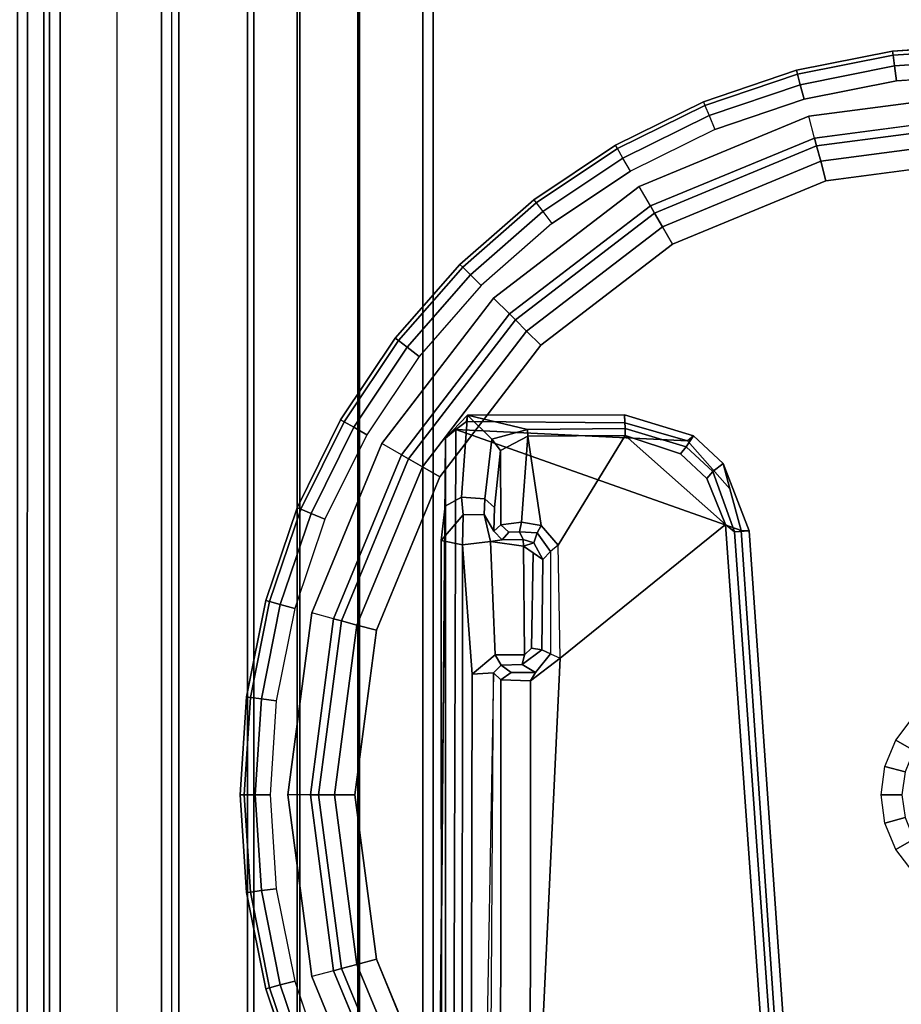
# Model space of a CAD drawing. Units: inches. Extents: x -284 to 292, y -55 to 112.
# Drawn here: x -4 to -1, y 17 to 21 of the extents above; entities that cross this region are included whole.
import ezdxf

# ---------------------------------------------------------------- set-up
doc = ezdxf.new("R2010")
doc.units = ezdxf.units.IN
doc.header["$MEASUREMENT"] = 0
for name, color, linetype in [('LIGHT', 1, 'Continuous'), ('TABLE-CABLEMGMT', 6, 'Continuous'), ('TABLE-FOOT', 6, 'Continuous'), ('TABLE-TOPPAINT', 6, 'Continuous')]:
    doc.layers.add(name, color=color, linetype=linetype)

# ---------------------------------------------------------------- blocks, each defined once
blk = doc.blocks.new('pdu6ace_3072pe_0t')
at = {"layer": 'TABLE-CABLEMGMT'}
for points in [[(63.2208, -3.6076, 26.29), (63.2208, -12.0199, 26.291), (8.6752, -12.0199, 26.291), (8.6751, -3.6074, 26.2891)], [(8.6765, -12.062, 26.2895), (8.6765, -7.8391, 26.2893), (63.2195, -7.8391, 26.2893), (63.2195, -12.062, 26.2895)], [(8.6752, -12.0199, 26.291), (63.2208, -12.0199, 26.291), (63.2208, -12.3223, 26.3312), (8.6752, -12.3223, 26.3312)], [(8.6765, -12.062, 26.2895), (63.2195, -12.062, 26.2895), (63.218, -12.3151, 26.3359), (8.678, -12.3151, 26.3359)], [(8.6752, -12.5643, 26.4444), (8.6752, -12.3223, 26.3312), (63.2208, -12.3223, 26.3312), (63.2208, -12.5643, 26.4443)], [(8.6822, -12.5542, 26.4606), (8.678, -12.3151, 26.3359), (63.218, -12.3151, 26.3359), (63.2138, -12.5542, 26.4606)], [(8.6752, -12.5643, 26.4444), (63.2208, -12.5643, 26.4443), (63.2208, -12.763, 26.6316), (8.6752, -12.7623, 26.6309)], [(8.6822, -12.5542, 26.4606), (63.2138, -12.5542, 26.4606), (63.2076, -12.7373, 26.6458), (8.6884, -12.7373, 26.6458)], [(8.6752, -13.6825, 27.9045), (8.6752, -12.7623, 26.6309), (63.2208, -12.763, 26.6316), (63.2208, -13.6828, 27.908)], [(8.7288, -13.5772, 27.8179), (8.6884, -12.7373, 26.6458), (63.2076, -12.7373, 26.6458), (63.1672, -13.5772, 27.8179)], [(8.7275, -13.066, 27.7853), (8.7275, -13.0369, 27.8064), (63.1685, -13.0369, 27.8064), (63.1685, -13.066, 27.7853)], [(8.7301, -13.1062, 27.8933), (63.1658, -13.1062, 27.8933), (63.1685, -13.0369, 27.8064), (8.7275, -13.0369, 27.8064)], [(8.7302, -13.5127, 27.8988), (63.1658, -13.5127, 27.8988), (63.1658, -13.1062, 27.8933), (8.7301, -13.1062, 27.8933)], [(8.6752, -13.2779, 27.9835), (8.6752, -13.6426, 27.9839), (63.2208, -13.6434, 27.9837), (63.2208, -13.2845, 27.9859)], [(8.7302, -13.5127, 27.8988), (8.7298, -13.5543, 27.8769), (63.1662, -13.5543, 27.8769), (63.1658, -13.5127, 27.8988)], [(8.7288, -13.5772, 27.8179), (63.1672, -13.5772, 27.8179), (63.1662, -13.5543, 27.8769), (8.7298, -13.5543, 27.8769)], [(8.6752, -13.6825, 27.9045), (63.2208, -13.6828, 27.908), (63.2208, -13.6434, 27.9837), (8.6752, -13.6426, 27.9839)]]:
    blk.add_3dface(points, dxfattribs=at)
at = {"layer": 'TABLE-FOOT'}
for points in [[(60.0971, -10.7568, 27.9582), (60.095, -10.7891, 28.0014), (63.2316, -10.574, 28.0019), (63.2139, -10.5398, 27.95)], [(60.0971, -10.7568, 27.9582), (63.2139, -10.5398, 27.95), (63.2151, -10.5942, 27.7906), (60.1001, -10.8153, 27.7842)], [(59.6912, -11.9296, 28.0017), (63.1995, -11.9409, 28.0012), (63.2316, -10.574, 28.0019), (60.095, -10.7891, 28.0014)], [(60.0718, -10.8513, 27.7657), (60.1001, -10.8153, 27.7842), (63.2151, -10.5942, 27.7906), (63.1531, -10.6327, 27.7657)], [(63.1524, -11.6325, 27.7657), (60.6065, -11.5127, 27.7657), (60.0718, -10.8513, 27.7657), (63.1531, -10.6327, 27.7657)], [(59.6912, -11.9296, 28.0017), (60.095, -10.7891, 28.0014), (59.9287, -10.834, 28.0015), (59.7362, -11.0035, 28.0015)], [(60.0971, -10.7568, 27.9582), (59.8273, -10.8604, 27.95), (59.9287, -10.834, 28.0015), (60.095, -10.7891, 28.0014)], [(60.0971, -10.7568, 27.9582), (60.1001, -10.8153, 27.7842), (59.8594, -10.9025, 27.7926), (59.8273, -10.8604, 27.95)], [(60.0718, -10.8513, 27.7657), (59.8868, -10.9266, 27.7664), (59.8594, -10.9025, 27.7926), (60.1001, -10.8153, 27.7842)], [(59.8868, -10.9266, 27.7664), (60.0718, -10.8513, 27.7657), (59.7153, -11.252, 27.7664), (59.7891, -11.0311, 27.7661)], [(60.6065, -11.5127, 27.7657), (60.154, -11.5204, 27.7652), (59.7153, -11.252, 27.7664), (60.0718, -10.8513, 27.7657)], [(59.7163, -10.9794, 27.95), (59.7362, -11.0035, 28.0015), (59.9287, -10.834, 28.0015), (59.8273, -10.8604, 27.95)], [(59.7163, -10.9794, 27.95), (59.8273, -10.8604, 27.95), (59.8594, -10.9025, 27.7926), (59.7604, -11.0087, 27.7925)], [(59.7891, -11.0311, 27.7661), (59.7604, -11.0087, 27.7925), (59.8594, -10.9025, 27.7926), (59.8868, -10.9266, 27.7664)], [(59.7163, -10.9794, 27.95), (59.6319, -11.2546, 27.9575), (59.664, -11.2541, 28.0014), (59.7362, -11.0035, 28.0015)], [(59.7163, -10.9794, 27.95), (59.7604, -11.0087, 27.7925), (59.6868, -11.2529, 27.7925), (59.6319, -11.2546, 27.9575)], [(59.7362, -11.0035, 28.0015), (59.664, -11.2541, 28.0014), (59.6595, -11.8872, 28.0003), (59.6912, -11.9296, 28.0017)], [(59.7891, -11.0311, 27.7661), (59.7153, -11.252, 27.7664), (59.6868, -11.2529, 27.7925), (59.7604, -11.0087, 27.7925)], [(59.634, -11.8836, 27.9496), (59.6319, -11.2546, 27.9575), (59.6868, -11.2529, 27.7925), (59.6906, -11.6436, 27.7839)], [(59.634, -11.8836, 27.9496), (59.6595, -11.8872, 28.0003), (59.664, -11.2541, 28.0014), (59.6319, -11.2546, 27.9575)], [(59.7172, -11.6415, 27.7658), (59.6906, -11.6436, 27.7839), (59.6868, -11.2529, 27.7925), (59.7153, -11.252, 27.7664)], [(59.7153, -11.252, 27.7664), (60.154, -11.5204, 27.7652), (60.0752, -11.5883, 27.7651), (59.7172, -11.6415, 27.7658)], [(60.1794, -11.5511, 27.7277), (60.1052, -11.6041, 27.7277), (60.0752, -11.5883, 27.7651), (60.154, -11.5204, 27.7652)], [(60.1794, -11.5511, 27.7277), (60.5887, -11.5508, 27.7346), (60.6065, -11.5127, 27.7657), (60.154, -11.5204, 27.7652)], [(60.6631, -11.6108, 27.7308), (60.5887, -11.5508, 27.7346), (60.6065, -11.5127, 27.7657), (60.697, -11.6317, 27.765)], [(60.697, -11.6317, 27.765), (60.6065, -11.5127, 27.7657), (63.1524, -11.6325, 27.7657), (60.697, -11.6317, 27.765)], [(60.144, -11.6177, 26.8487), (60.1052, -11.6041, 27.7277), (60.1794, -11.5511, 27.7277), (60.2114, -11.5823, 26.8371)], [(60.5725, -11.5864, 26.7821), (60.2114, -11.5823, 26.8371), (60.1794, -11.5511, 27.7277), (60.5887, -11.5508, 27.7346)], [(60.5887, -11.5508, 27.7346), (60.6631, -11.6108, 27.7308), (60.6314, -11.6638, 26.7708), (60.5725, -11.5864, 26.7821)], [(59.7172, -11.6415, 27.7658), (60.0752, -11.5883, 27.7651), (60.0615, -11.6676, 27.7603), (59.7172, -11.6415, 27.7658)], [(60.0615, -11.6676, 27.7603), (60.0752, -11.5883, 27.7651), (60.1052, -11.6041, 27.7277), (60.1008, -11.6749, 27.7223)], [(60.1052, -11.6041, 27.7277), (60.144, -11.6177, 26.8487), (60.1319, -11.6599, 26.8441), (60.1008, -11.6749, 27.7223)], [(60.1319, -11.6599, 26.8441), (60.144, -11.6177, 26.8487), (60.144, -11.6177, 26.8487), (60.1575, -11.6596, 26.815)], [(60.2114, -11.5823, 26.8371), (60.1848, -11.6202, 26.81), (60.1575, -11.6596, 26.815), (60.144, -11.6177, 26.8487)], [(60.593, -11.6556, 26.7398), (60.1575, -11.6596, 26.815), (60.1848, -11.6202, 26.81), (60.5656, -11.6269, 26.744)], [(60.5725, -11.5864, 26.7821), (60.5656, -11.6269, 26.744), (60.1848, -11.6202, 26.81), (60.2114, -11.5823, 26.8371)], [(60.5656, -11.6269, 26.744), (60.5725, -11.5864, 26.7821), (60.6314, -11.6638, 26.7708), (60.593, -11.6556, 26.7398)], [(60.634, -11.7483, 26.8128), (60.6314, -11.6638, 26.7708), (60.6631, -11.6108, 27.7308), (60.6637, -11.7085, 27.6829)], [(60.693, -11.7496, 27.6533), (60.6637, -11.7085, 27.6829), (60.6631, -11.6108, 27.7308), (60.697, -11.6317, 27.765)], [(59.634, -11.8836, 27.9496), (59.6906, -11.6436, 27.7839), (59.7301, -11.7863, 27.664), (59.634, -11.8836, 27.9496)], [(59.7172, -11.6415, 27.7658), (59.7755, -11.7505, 27.6513), (59.7301, -11.7863, 27.664), (59.6906, -11.6436, 27.7839)], [(59.7755, -11.7505, 27.6513), (59.7172, -11.6415, 27.7658), (60.0615, -11.6676, 27.7603), (60.072, -11.7499, 27.6521)], [(60.1021, -11.7172, 27.6715), (60.1008, -11.6749, 27.7223), (60.1319, -11.6599, 26.8441), (60.132, -11.7441, 26.8433)], [(60.132, -11.7441, 26.8433), (60.1319, -11.6599, 26.8441), (60.1575, -11.6596, 26.815), (60.1391, -11.7908, 26.8179)], [(60.593, -11.6556, 26.7398), (60.5933, -11.7718, 26.7394), (60.1391, -11.7908, 26.8179), (60.1575, -11.6596, 26.815)], [(60.634, -11.7483, 26.8128), (60.5933, -11.7718, 26.7394), (60.593, -11.6556, 26.7398), (60.6314, -11.6638, 26.7708)], [(60.697, -11.6317, 27.765), (63.1524, -11.6325, 27.7657), (63.153, -11.7506, 27.6517), (60.693, -11.7496, 27.6533)], [(60.0615, -11.6676, 27.7603), (60.1008, -11.6749, 27.7223), (60.1021, -11.7172, 27.6715), (60.072, -11.7499, 27.6521)], [(60.0975, -11.7775, 26.8691), (60.072, -11.7499, 27.6521), (60.1021, -11.7172, 27.6715), (60.132, -11.7441, 26.8433)], [(60.693, -11.7496, 27.6533), (60.6653, -11.7796, 26.8066), (60.634, -11.7483, 26.8128), (60.6637, -11.7085, 27.6829)], [(59.9685, -11.8141, 26.9569), (59.7301, -11.7863, 27.664), (59.7755, -11.7505, 27.6513), (60.003, -11.7755, 26.9563)], [(59.7755, -11.7505, 27.6513), (60.072, -11.7499, 27.6521), (60.0975, -11.7775, 26.8691), (60.003, -11.7755, 26.9563)], [(59.9685, -11.8141, 26.9569), (60.003, -11.7755, 26.9563), (60.0975, -11.7775, 26.8691), (60.0315, -11.8162, 26.8744)], [(60.0975, -11.7775, 26.8691), (60.132, -11.7441, 26.8433), (60.1391, -11.7908, 26.8179), (60.0315, -11.8162, 26.8744)], [(60.1525, -11.9026, 26.8153), (60.1391, -11.7908, 26.8179), (60.5933, -11.7718, 26.7394), (60.6705, -11.8642, 26.726)], [(60.6705, -11.8642, 26.726), (60.5933, -11.7718, 26.7394), (60.634, -11.7483, 26.8128), (60.6653, -11.7796, 26.8066)], [(62.5224, -11.791, 26.4942), (60.6653, -11.7796, 26.8066), (60.693, -11.7496, 27.6533), (63.153, -11.7506, 27.6517)], [(59.9624, -11.9071, 26.9755), (59.634, -11.8836, 27.9496), (59.7301, -11.7863, 27.664), (59.9685, -11.8141, 26.9569)], [(59.9624, -11.9071, 26.9755), (59.9685, -11.8141, 26.9569), (60.0315, -11.8162, 26.8744), (60.0328, -11.9007, 26.8736)], [(60.1525, -11.9026, 26.8153), (60.0328, -11.9007, 26.8736), (60.0315, -11.8162, 26.8744), (60.1391, -11.7908, 26.8179)], [(60.6653, -11.7796, 26.8066), (62.511, -11.8129, 26.4401), (62.5224, -11.791, 26.4942), (60.6653, -11.7796, 26.8066)], [(62.4954, -11.8688, 26.412), (60.6705, -11.8642, 26.726), (60.6653, -11.7796, 26.8066), (62.511, -11.8129, 26.4401)], [(59.7255, -11.9717, 27.9692), (59.634, -11.8836, 27.9496), (59.9624, -11.9071, 26.9755), (59.9978, -11.9726, 26.9871)], [(59.7255, -11.9717, 27.9692), (59.6912, -11.9296, 28.0017), (59.6595, -11.8872, 28.0003), (59.634, -11.8836, 27.9496)], [(62.4954, -11.8688, 26.412), (62.4572, -11.9049, 26.4172), (60.1525, -11.9026, 26.8153), (60.6705, -11.8642, 26.726)], [(59.6912, -11.9296, 28.0017), (59.7255, -11.9717, 27.9692), (63.2, -11.9715, 27.9694), (63.1995, -11.9409, 28.0012)], [(59.9978, -11.9726, 26.9871), (59.9624, -11.9071, 26.9755), (60.0328, -11.9007, 26.8736), (60.1358, -11.9882, 26.8904)], [(60.1525, -11.9026, 26.8153), (60.1358, -11.9882, 26.8904), (60.0328, -11.9007, 26.8736)], [(62.4481, -11.9872, 26.4797), (60.1358, -11.9882, 26.8904), (60.1525, -11.9026, 26.8153), (62.4572, -11.9049, 26.4172)], [(62.4899, -11.994, 26.695), (63.0992, -11.9936, 26.7295), (63.2, -11.9715, 27.9694), (59.7255, -11.9717, 27.9692)], [(62.4377, -11.9945, 26.6628), (62.4899, -11.994, 26.695), (59.7255, -11.9717, 27.9692), (59.9978, -11.9726, 26.9871)], [(62.4377, -11.9945, 26.6628), (59.9978, -11.9726, 26.9871), (60.1358, -11.9882, 26.8904), (62.4481, -11.9872, 26.4797)]]:
    blk.add_3dface(points, dxfattribs=at)
at = {"layer": 'TABLE-TOPPAINT'}
for points in [[(70.755, -29.755, 28), (1.125, -29.755, 28), (1.125, -1.125, 28), (70.755, -1.125, 28)], [(1.125, -1.125, 29), (1.125, -26.96, 29), (70.755, -26.96, 29), (70.755, -1.125, 29)]]:
    blk.add_3dface(points, dxfattribs=at)
blk = doc.blocks.new('gy6480_fr_0t')
at = {"layer": 'LIGHT'}
for points, invisible_edges in [([(0, 3.001, 0.661), (0, 0, 0.6602), (-0.7768, 2.8988, 0.661), (-0.3917, 2.9754, 0.6602)], 3), ([(0.7767, 2.8988, 0.661), (0, 0, 0.6602), (0, 3.001, 0.661), (0.3917, 2.9754, 0.661)], 3), ([(-0.7768, 2.8988, 0.661), (0, 0, 0.6602), (-1.5005, 2.599, 0.661), (-1.1485, 2.7726, 0.6602)], 3), ([(-0.7457, 2.7829, 0.9272), (0, 0, 0.9272), (0, 2.881, 0.9272), (-0.3761, 2.8564, 0.9272)], 3), ([(1.5005, 2.599, 0.661), (0, 0, 0.6602), (0.7767, 2.8988, 0.661), (1.1484, 2.7726, 0.661)], 3), ([(0, 2.881, 0.9272), (0, 0, 0.9272), (0.7456, 2.7829, 0.9272), (0.376, 2.8564, 0.9272)], 3), ([(-1.4053, 2.4339, 0.661), (0, 0, 0.661), (0, 2.8104, 0.661), (-0.7274, 2.7147, 0.661)], 3), ([(0, 2.8104, 0.661), (0, 2.7201, 0.1487), (-0.7041, 2.6274, 0.1487), (-0.7274, 2.7147, 0.661)], 1), ([(0.7274, 2.7147, 0.661), (0.704, 2.6274, 0.1487), (0, 2.7201, 0.1487), (0, 2.8104, 0.661)], 1), ([(0, 2.8104, 0.661), (0, 0, 0.661), (1.4052, 2.4339, 0.661), (0.7274, 2.7147, 0.661)], 3), ([(-1.4405, 2.495, 0.9272), (0, 0, 0.9272), (-0.7457, 2.7829, 0.9272), (-1.1026, 2.6617, 0.9272)], 3), ([(0.7456, 2.7829, 0.9272), (0, 0, 0.9272), (1.4405, 2.495, 0.9272), (1.1025, 2.6617, 0.9272)], 3), ([(-0.7274, 2.7147, 0.661), (-0.7041, 2.6274, 0.1487), (-1.3601, 2.3557, 0.1487), (-1.4053, 2.4339, 0.661)], 1), ([(1.4052, 2.4339, 0.661), (1.3601, 2.3557, 0.1487), (0.704, 2.6274, 0.1487), (0.7274, 2.7147, 0.661)], 1), ([(-1.5005, 2.599, 0.661), (0, 0, 0.6602), (-2.1221, 2.1221, 0.661), (-1.8269, 2.3809, 0.661)], 3), ([(2.122, 2.1221, 0.661), (0, 0, 0.6602), (1.5005, 2.599, 0.661), (1.8269, 2.3809, 0.661)], 3), ([(0, 2.5429), (0, 0), (-1.2715, 2.2022), (-0.6582, 2.4562)], 3), ([(1.2714, 2.2022), (0, 0), (0, 2.5429), (0.6581, 2.4562)], 3), ([(-2.0372, 2.0372, 0.9272), (0, 0, 0.9272), (-1.4405, 2.495, 0.9272), (-1.7539, 2.2857, 0.9272)], 3), ([(1.4405, 2.495, 0.9272), (0, 0, 0.9272), (2.0371, 2.0372, 0.9272), (1.7538, 2.2857, 0.9272)], 3), ([(-2.434, 1.4052, 0.661), (0, 0, 0.661), (-1.4053, 2.4339, 0.661), (-1.9873, 1.9873, 0.661)], 3), ([(1.4052, 2.4339, 0.661), (0, 0, 0.661), (2.4339, 1.4052, 0.661), (1.9873, 1.9873, 0.661)], 3), ([(1.9874, 1.9871, 0.661), (1.9234, 1.9234, 0.1487), (1.3601, 2.3557, 0.1487), (1.4052, 2.4339, 0.661)], 1), ([(-1.2715, 2.2022), (0, 0), (-2.2022, 1.2714), (-1.7981, 1.7981)], 3), ([(2.2022, 1.2714), (0, 0), (1.2714, 2.2022), (1.7981, 1.7981)], 3), ([(-2.1221, 2.1221, 0.661), (0, 0, 0.6602), (-2.599, 1.5005, 0.661), (-2.3809, 1.8269, 0.6602)], 3), ([(2.5989, 1.5005, 0.661), (0, 0, 0.6602), (2.122, 2.1221, 0.661), (2.3808, 1.8269, 0.661)], 3), ([(-2.4951, 1.4405, 0.9272), (0, 0, 0.9272), (-2.0372, 2.0372, 0.9272), (-2.2857, 1.7539, 0.9272)], 3), ([(2.0371, 2.0372, 0.9272), (0, 0, 0.9272), (2.495, 1.4405, 0.9272), (2.2856, 1.7539, 0.9272)], 3), ([(2.4339, 1.4052, 0.661), (2.3557, 1.36, 0.1487), (1.9234, 1.9234, 0.1487), (1.9873, 1.9873, 0.661)], 1), ([(-2.599, 1.5005, 0.661), (0, 0, 0.6602), (-2.8988, 0.7767, 0.661), (-2.7726, 1.1485, 0.661)], 3), ([(2.8987, 0.7767, 0.661), (0, 0, 0.6602), (2.5989, 1.5005, 0.661), (2.7725, 1.1485, 0.661)], 3), ([(-2.7829, 0.7457, 0.9272), (0, 0, 0.9272), (-2.4951, 1.4405, 0.9272), (-2.6617, 1.1025, 0.9272)], 3), ([(2.495, 1.4405, 0.9272), (0, 0, 0.9272), (2.7828, 0.7457, 0.9272), (2.6617, 1.1025, 0.9272)], 3), ([(-2.8105, 0, 0.661), (0, 0, 0.661), (-2.434, 1.4052, 0.661), (-2.7148, 0.7274, 0.661)], 3), ([(2.4339, 1.4052, 0.661), (0, 0, 0.661), (2.8105, 0, 0.661), (2.7147, 0.7274, 0.661)], 3), ([(2.7147, 0.7274, 0.661), (2.6274, 0.704, 0.1487), (2.3557, 1.36, 0.1487), (2.4339, 1.4052, 0.661)], 1), ([(-2.2022, 1.2714), (0, 0), (-2.5429, 0), (-2.4563, 0.6581)], 3), ([(2.5429, 0), (0, 0), (2.2022, 1.2714), (2.4562, 0.6581)], 3), ([(-2.8988, 0.7767, 0.661), (0, 0, 0.6602), (-3.001, 0, 0.661), (-2.9754, 0.3917, 0.661)], 3), ([(3.001, 0, 0.661), (0, 0, 0.6602), (2.8987, 0.7767, 0.661), (2.9753, 0.3917, 0.661)], 3), ([(-2.881, 0, 0.9272), (0, 0, 0.9272), (-2.7829, 0.7457, 0.9272), (-2.8564, 0.3761, 0.9272)], 3), ([(2.7828, 0.7457, 0.9272), (0, 0, 0.9272), (2.881, 0, 0.9272), (2.8563, 0.3761, 0.9272)], 3), ([(2.8105, 0, 0.661), (2.7201, 0, 0.1487), (2.6274, 0.704, 0.1487), (2.7147, 0.7274, 0.661)], 1)]:
    blk.add_3dface(points, dxfattribs=dict(at, invisible_edges=invisible_edges))
for points in [[(0, 2.985, 0.8672), (-0.3897, 2.9594, 0.8672), (-0.3917, 2.9754, 0.8072), (0, 3.001, 0.8072)], [(0, 3.001, 0.8072), (0, 3.001, 0.661), (-0.3917, 2.9754, 0.661), (-0.3917, 2.9754, 0.8072)], [(0.3896, 2.9594, 0.8672), (0, 2.985, 0.8672), (0, 3.001, 0.8072), (0.3917, 2.9754, 0.8072)], [(0.3917, 2.9754, 0.8072), (0.3917, 2.9754, 0.661), (0, 3.001, 0.661), (0, 3.001, 0.8072)], [(-0.3897, 2.9594, 0.8672), (-0.7726, 2.8832, 0.8672), (-0.7768, 2.8988, 0.8072), (-0.3917, 2.9754, 0.8072)], [(-0.3917, 2.9754, 0.8072), (-0.3917, 2.9754, 0.661), (-0.7768, 2.8988, 0.661), (-0.7768, 2.8988, 0.8072)], [(-0.3839, 2.9159, 0.9111), (-0.7612, 2.8408, 0.9111), (-0.7726, 2.8832, 0.8672), (-0.3897, 2.9594, 0.8672)], [(0, 2.941, 0.9111), (-0.3839, 2.9159, 0.9111), (-0.3897, 2.9594, 0.8672), (0, 2.985, 0.8672)], [(0.3838, 2.9159, 0.9111), (0, 2.941, 0.9111), (0, 2.985, 0.8672), (0.3896, 2.9594, 0.8672)], [(0.7611, 2.8408, 0.9111), (0.3838, 2.9159, 0.9111), (0.3896, 2.9594, 0.8672), (0.7725, 2.8832, 0.8672)], [(0.7725, 2.8832, 0.8672), (0.3896, 2.9594, 0.8672), (0.3917, 2.9754, 0.8072), (0.7767, 2.8988, 0.8072)], [(0.7767, 2.8988, 0.8072), (0.7767, 2.8988, 0.661), (0.3917, 2.9754, 0.661), (0.3917, 2.9754, 0.8072)], [(-0.3761, 2.8564, 0.9272), (-0.7457, 2.7829, 0.9272), (-0.7612, 2.8408, 0.9111), (-0.3839, 2.9159, 0.9111)], [(0, 2.881, 0.9272), (-0.3761, 2.8564, 0.9272), (-0.3839, 2.9159, 0.9111), (0, 2.941, 0.9111)], [(0.376, 2.8564, 0.9272), (0, 2.881, 0.9272), (0, 2.941, 0.9111), (0.3838, 2.9159, 0.9111)], [(0.7456, 2.7829, 0.9272), (0.376, 2.8564, 0.9272), (0.3838, 2.9159, 0.9111), (0.7611, 2.8408, 0.9111)], [(-1.1485, 2.7726, 0.8072), (-0.7768, 2.8988, 0.8072), (-0.7726, 2.8832, 0.8672), (-1.1423, 2.7577, 0.8672)], [(-0.7768, 2.8988, 0.8072), (-0.7768, 2.8988, 0.661), (-1.1485, 2.7726, 0.661), (-1.1485, 2.7726, 0.8072)], [(-1.1423, 2.7577, 0.8672), (-0.7726, 2.8832, 0.8672), (-0.7612, 2.8408, 0.9111), (-1.1255, 2.7172, 0.9111)], [(0.7725, 2.8832, 0.8672), (1.1422, 2.7577, 0.8672), (1.1254, 2.7172, 0.9111), (0.7611, 2.8408, 0.9111)], [(0.7767, 2.8988, 0.8072), (1.1484, 2.7726, 0.8072), (1.1422, 2.7577, 0.8672), (0.7725, 2.8832, 0.8672)], [(1.1484, 2.7726, 0.8072), (1.1484, 2.7726, 0.661), (0.7767, 2.8988, 0.661), (0.7767, 2.8988, 0.8072)], [(-1.1255, 2.7172, 0.9111), (-0.7612, 2.8408, 0.9111), (-0.7457, 2.7829, 0.9272), (-1.1026, 2.6617, 0.9272)], [(0.7611, 2.8408, 0.9111), (1.1254, 2.7172, 0.9111), (1.1025, 2.6617, 0.9272), (0.7456, 2.7829, 0.9272)], [(1.4705, 2.547, 0.9111), (1.1254, 2.7172, 0.9111), (1.1422, 2.7577, 0.8672), (1.4924, 2.585, 0.8672)], [(1.4924, 2.585, 0.8672), (1.1422, 2.7577, 0.8672), (1.1484, 2.7726, 0.8072), (1.5005, 2.599, 0.8072)], [(1.5005, 2.599, 0.8072), (1.5005, 2.599, 0.661), (1.1484, 2.7726, 0.661), (1.1484, 2.7726, 0.8072)], [(0, 2.6872, 0.0725), (-0.6956, 2.5957, 0.0725), (-0.7041, 2.6274, 0.1487), (0, 2.7201, 0.1487)], [(0.6955, 2.5957, 0.0725), (0, 2.6872, 0.0725), (0, 2.7201, 0.1487), (0.704, 2.6274, 0.1487)], [(0, 2.6236, 0.0191), (-0.6791, 2.5342, 0.0191), (-0.6956, 2.5957, 0.0725), (0, 2.6872, 0.0725)], [(0.679, 2.5342, 0.0191), (0, 2.6236, 0.0191), (0, 2.6872, 0.0725), (0.6955, 2.5957, 0.0725)], [(1.4405, 2.495, 0.9272), (1.1025, 2.6617, 0.9272), (1.1254, 2.7172, 0.9111), (1.4705, 2.547, 0.9111)], [(-0.6956, 2.5957, 0.0725), (-1.3437, 2.3272, 0.0725), (-1.3601, 2.3557, 0.1487), (-0.7041, 2.6274, 0.1487)], [(0, 2.5429), (-0.6582, 2.4562), (-0.6791, 2.5342, 0.0191), (0, 2.6236, 0.0191)], [(0.6581, 2.4562), (0, 2.5429), (0, 2.6236, 0.0191), (0.679, 2.5342, 0.0191)], [(1.3436, 2.3272, 0.0725), (0.6955, 2.5957, 0.0725), (0.704, 2.6274, 0.1487), (1.3601, 2.3557, 0.1487)], [(-0.6791, 2.5342, 0.0191), (-1.3119, 2.2721, 0.0191), (-1.3437, 2.3272, 0.0725), (-0.6956, 2.5957, 0.0725)], [(1.3118, 2.2721, 0.0191), (0.679, 2.5342, 0.0191), (0.6955, 2.5957, 0.0725), (1.3436, 2.3272, 0.0725)], [(1.7903, 2.3333, 0.9111), (1.4705, 2.547, 0.9111), (1.4924, 2.585, 0.8672), (1.8171, 2.3681, 0.8672)], [(1.8171, 2.3681, 0.8672), (1.4924, 2.585, 0.8672), (1.5005, 2.599, 0.8072), (1.8269, 2.3809, 0.8072)], [(1.8269, 2.3809, 0.8072), (1.8269, 2.3809, 0.661), (1.5005, 2.599, 0.661), (1.5005, 2.599, 0.8072)], [(-0.6582, 2.4562), (-1.2715, 2.2022), (-1.3119, 2.2721, 0.0191), (-0.6791, 2.5342, 0.0191)], [(1.2714, 2.2022), (0.6581, 2.4562), (0.679, 2.5342, 0.0191), (1.3118, 2.2721, 0.0191)], [(1.7538, 2.2857, 0.9272), (1.4405, 2.495, 0.9272), (1.4705, 2.547, 0.9111), (1.7903, 2.3333, 0.9111)], [(1.8171, 2.3681, 0.8672), (2.1106, 2.1107, 0.8672), (2.0796, 2.0796, 0.9111), (1.7903, 2.3333, 0.9111)], [(1.8269, 2.3809, 0.8072), (2.122, 2.1221, 0.8072), (2.1106, 2.1107, 0.8672), (1.8171, 2.3681, 0.8672)], [(2.122, 2.1221, 0.8072), (2.122, 2.1221, 0.661), (1.8269, 2.3809, 0.661), (1.8269, 2.3809, 0.8072)], [(1.8552, 1.8552, 0.0191), (1.3118, 2.2721, 0.0191), (1.3436, 2.3272, 0.0725), (1.9002, 1.9002, 0.0725)], [(1.9002, 1.9002, 0.0725), (1.3436, 2.3272, 0.0725), (1.3601, 2.3557, 0.1487), (1.9234, 1.9234, 0.1487)], [(1.7903, 2.3333, 0.9111), (2.0796, 2.0796, 0.9111), (2.0371, 2.0372, 0.9272), (1.7538, 2.2857, 0.9272)], [(1.7981, 1.7981), (1.2714, 2.2022), (1.3118, 2.2721, 0.0191), (1.8552, 1.8552, 0.0191)], [(2.3332, 1.7904, 0.9111), (2.0796, 2.0796, 0.9111), (2.1106, 2.1107, 0.8672), (2.3681, 1.8171, 0.8672)], [(2.3681, 1.8171, 0.8672), (2.1106, 2.1107, 0.8672), (2.122, 2.1221, 0.8072), (2.3808, 1.8269, 0.8072)], [(2.3808, 1.8269, 0.8072), (2.3808, 1.8269, 0.661), (2.122, 2.1221, 0.661), (2.122, 2.1221, 0.8072)], [(2.2856, 1.7539, 0.9272), (2.0371, 2.0372, 0.9272), (2.0796, 2.0796, 0.9111), (2.3332, 1.7904, 0.9111)], [(2.2721, 1.3118, 0.0191), (1.8552, 1.8552, 0.0191), (1.9002, 1.9002, 0.0725), (2.3272, 1.3436, 0.0725)], [(2.3272, 1.3436, 0.0725), (1.9002, 1.9002, 0.0725), (1.9234, 1.9234, 0.1487), (2.3557, 1.36, 0.1487)], [(2.2022, 1.2714), (1.7981, 1.7981), (1.8552, 1.8552, 0.0191), (2.2721, 1.3118, 0.0191)], [(2.585, 1.4925, 0.8672), (2.3681, 1.8171, 0.8672), (2.3332, 1.7904, 0.9111), (2.5469, 1.4705, 0.9111)], [(2.5989, 1.5005, 0.8072), (2.3808, 1.8269, 0.8072), (2.3681, 1.8171, 0.8672), (2.585, 1.4925, 0.8672)], [(2.5989, 1.5005, 0.8072), (2.5989, 1.5005, 0.661), (2.3808, 1.8269, 0.661), (2.3808, 1.8269, 0.8072)], [(2.5469, 1.4705, 0.9111), (2.3332, 1.7904, 0.9111), (2.2856, 1.7539, 0.9272), (2.495, 1.4405, 0.9272)], [(2.5989, 1.5005, 0.8072), (2.7725, 1.1485, 0.8072), (2.7577, 1.1423, 0.8672), (2.585, 1.4925, 0.8672)], [(2.7725, 1.1485, 0.8072), (2.7725, 1.1485, 0.661), (2.5989, 1.5005, 0.661), (2.5989, 1.5005, 0.8072)], [(2.5469, 1.4705, 0.9111), (2.7171, 1.1255, 0.9111), (2.6617, 1.1025, 0.9272), (2.495, 1.4405, 0.9272)], [(2.585, 1.4925, 0.8672), (2.7577, 1.1423, 0.8672), (2.7171, 1.1255, 0.9111), (2.5469, 1.4705, 0.9111)], [(2.5343, 0.679, 0.0191), (2.2721, 1.3118, 0.0191), (2.3272, 1.3436, 0.0725), (2.5957, 0.6955, 0.0725)], [(2.5957, 0.6955, 0.0725), (2.3272, 1.3436, 0.0725), (2.3557, 1.36, 0.1487), (2.6274, 0.704, 0.1487)], [(2.4562, 0.6581), (2.2022, 1.2714), (2.2721, 1.3118, 0.0191), (2.5343, 0.679, 0.0191)], [(2.8987, 0.7767, 0.8072), (2.7725, 1.1485, 0.8072), (2.7577, 1.1423, 0.8672), (2.8832, 0.7726, 0.8672)], [(2.8987, 0.7767, 0.8072), (2.8987, 0.7767, 0.661), (2.7725, 1.1485, 0.661), (2.7725, 1.1485, 0.8072)], [(2.8407, 0.7612, 0.9111), (2.7171, 1.1255, 0.9111), (2.6617, 1.1025, 0.9272), (2.7828, 0.7457, 0.9272)], [(2.8832, 0.7726, 0.8672), (2.7577, 1.1423, 0.8672), (2.7171, 1.1255, 0.9111), (2.8407, 0.7612, 0.9111)], [(2.9158, 0.3839, 0.9111), (2.8407, 0.7612, 0.9111), (2.7828, 0.7457, 0.9272), (2.8563, 0.3761, 0.9272)], [(2.9593, 0.3896, 0.8672), (2.8832, 0.7726, 0.8672), (2.8407, 0.7612, 0.9111), (2.9158, 0.3839, 0.9111)], [(2.9753, 0.3917, 0.8072), (2.8987, 0.7767, 0.8072), (2.8832, 0.7726, 0.8672), (2.9593, 0.3896, 0.8672)], [(2.9753, 0.3917, 0.8072), (2.9753, 0.3917, 0.661), (2.8987, 0.7767, 0.661), (2.8987, 0.7767, 0.8072)], [(2.5429, 0), (2.4562, 0.6581), (2.5343, 0.679, 0.0191), (2.6237, 0, 0.0191)], [(2.6237, 0, 0.0191), (2.5343, 0.679, 0.0191), (2.5957, 0.6955, 0.0725), (2.6872, 0, 0.0725)], [(2.6872, 0, 0.0725), (2.5957, 0.6955, 0.0725), (2.6274, 0.704, 0.1487), (2.7201, 0, 0.1487)], [(-0.0001, 0.3542, 0.9438), (-0.0917, 0.3421, 0.9438), (-0.1134, 0.4231, 0.9272), (-0.0001, 0.438, 0.9272)], [(0.0916, 0.3421, 0.9438), (-0.0001, 0.3542, 0.9438), (-0.0001, 0.438, 0.9272), (0.1133, 0.4231, 0.9272)], [(-0.0917, 0.3421, 0.9438), (-0.1772, 0.3067, 0.9438), (-0.2191, 0.3793, 0.9272), (-0.1134, 0.4231, 0.9272)], [(0.177, 0.3067, 0.9438), (0.0916, 0.3421, 0.9438), (0.1133, 0.4231, 0.9272), (0.2189, 0.3793, 0.9272)], [(-0.1772, 0.3067, 0.9438), (-0.2505, 0.2504, 0.9438), (-0.3098, 0.3097, 0.9272), (-0.2191, 0.3793, 0.9272)], [(0.2504, 0.2504, 0.9438), (0.177, 0.3067, 0.9438), (0.2189, 0.3793, 0.9272), (0.3097, 0.3097, 0.9272)], [(2.941, 0, 0.9111), (2.9158, 0.3839, 0.9111), (2.8563, 0.3761, 0.9272), (2.881, 0, 0.9272)], [(2.9849, 0, 0.8672), (2.9593, 0.3896, 0.8672), (2.9158, 0.3839, 0.9111), (2.941, 0, 0.9111)], [(3.001, 0, 0.8072), (2.9753, 0.3917, 0.8072), (2.9593, 0.3896, 0.8672), (2.9849, 0, 0.8672)], [(3.001, 0, 0.8072), (3.001, 0, 0.661), (2.9753, 0.3917, 0.661), (2.9753, 0.3917, 0.8072)]]:
    blk.add_3dface(points, dxfattribs=at)

msp = doc.modelspace()

# ---------------------------------------------------------------- block references
for name, p, rotation in [('pdu6ace_3072pe_0t', (9.6336, 79.283), 270), ('gy6480_fr_0t', (-0.1577, 18.1306, 29), 90)]:
    msp.add_blockref(name, p, dxfattribs=dict(rotation=rotation))

doc.saveas('drawing.dxf')
